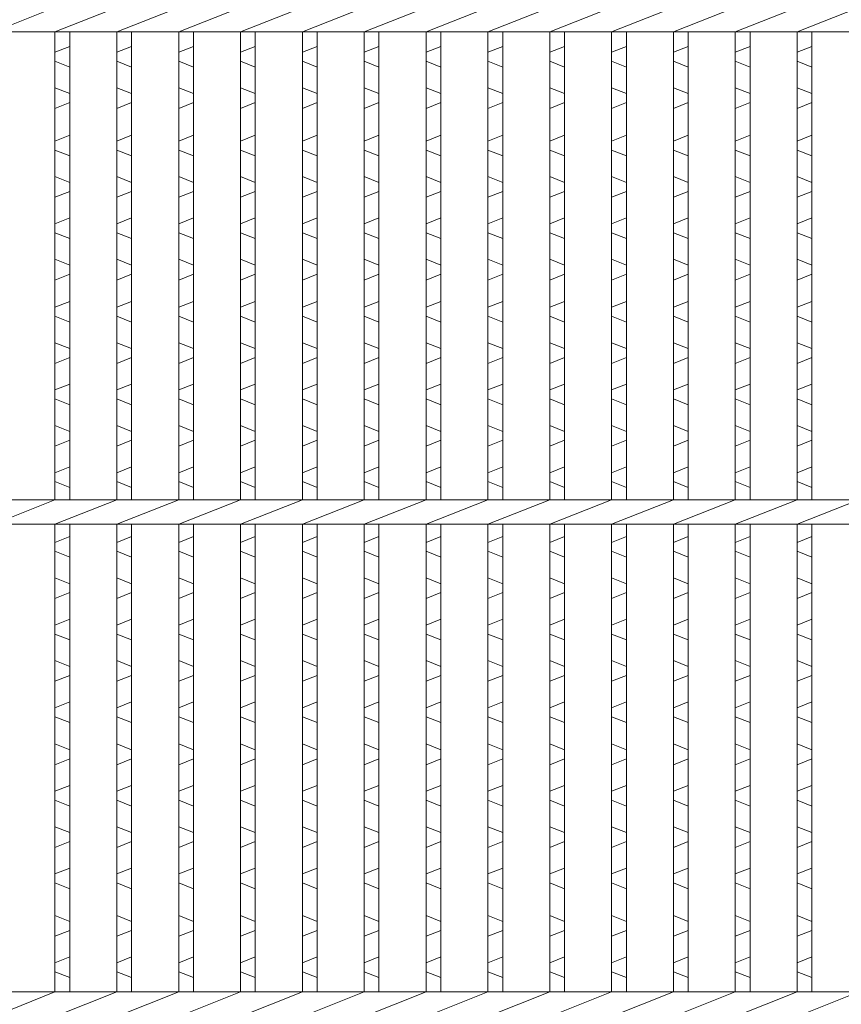
# Model space of a CAD drawing. Units: millimetres. Extents: x 3031 to 5821, y 0 to 1973.
# Drawn here: x 3716 to 3883, y 568 to 768 of the extents above; entities that cross this region are included whole.
import ezdxf

# ---------------------------------------------------------------- set-up
doc = ezdxf.new("R2010")
doc.units = ezdxf.units.MM
doc.layers.add('エンボス', color=4, linetype='Continuous', lineweight=5)
doc.layers.add('本体', color=7, linetype='Continuous', lineweight=13)

msp = doc.modelspace()

# ---------------------------------------------------------------- linework, layer by layer
at = {"layer": 'エンボス', "linetype": 'Continuous'}
for p, q in [((3726.245, 762.288), (3723.245, 761.088)), ((3738.805, 762.288), (3735.805, 761.088)), ((3751.365, 762.288), (3748.365, 761.088)), ((3763.925, 762.288), (3760.925, 761.088)), ((3776.485, 762.288), (3773.485, 761.088)), ((3789.045, 762.288), (3786.045, 761.088)), ((3801.605, 762.288), (3798.605, 761.088)), ((3814.165, 762.288), (3811.165, 761.088)), ((3826.725, 762.288), (3823.725, 761.088)), ((3839.285, 762.288), (3836.285, 761.088)), ((3851.845, 762.288), (3848.845, 761.088)), ((3864.405, 762.288), (3861.405, 761.088)), ((3876.965, 762.288), (3873.965, 761.088)), ((3723.245, 759.288), (3726.245, 758.088)), ((3735.805, 759.288), (3738.805, 758.088)), ((3748.365, 759.288), (3751.365, 758.088)), ((3760.925, 759.288), (3763.925, 758.088)), ((3773.485, 759.288), (3776.485, 758.088)), ((3786.045, 759.288), (3789.045, 758.088)), ((3798.605, 759.288), (3801.605, 758.088)), ((3811.165, 759.288), (3814.165, 758.088)), ((3823.725, 759.288), (3826.725, 758.088)), ((3836.285, 759.288), (3839.285, 758.088)), ((3848.845, 759.288), (3851.845, 758.088)), ((3861.405, 759.288), (3864.405, 758.088)), ((3873.965, 759.288), (3876.965, 758.088)), ((3726.245, 752.688), (3723.245, 753.888)), ((3738.805, 752.688), (3735.805, 753.888)), ((3751.365, 752.688), (3748.365, 753.888)), ((3763.925, 752.688), (3760.925, 753.888)), ((3776.485, 752.688), (3773.485, 753.888)), ((3789.045, 752.688), (3786.045, 753.888)), ((3801.605, 752.688), (3798.605, 753.888)), ((3814.165, 752.688), (3811.165, 753.888)), ((3826.725, 752.688), (3823.725, 753.888)), ((3839.285, 752.688), (3836.285, 753.888)), ((3851.845, 752.688), (3848.845, 753.888)), ((3864.405, 752.688), (3861.405, 753.888)), ((3876.965, 752.688), (3873.965, 753.888)), ((3723.245, 749.688), (3726.245, 750.888)), ((3735.805, 749.688), (3738.805, 750.888)), ((3748.365, 749.688), (3751.365, 750.888)), ((3760.925, 749.688), (3763.925, 750.888)), ((3773.485, 749.688), (3776.485, 750.888)), ((3786.045, 749.688), (3789.045, 750.888)), ((3798.605, 749.688), (3801.605, 750.888)), ((3811.165, 749.688), (3814.165, 750.888)), ((3823.725, 749.688), (3826.725, 750.888)), ((3836.285, 749.688), (3839.285, 750.888)), ((3848.845, 749.688), (3851.845, 750.888)), ((3861.405, 749.688), (3864.405, 750.888)), ((3873.965, 749.688), (3876.965, 750.888)), ((3726.245, 744.231), (3723.245, 743.031)), ((3738.805, 744.231), (3735.805, 743.031)), ((3751.365, 744.231), (3748.365, 743.031)), ((3763.925, 744.231), (3760.925, 743.031)), ((3776.485, 744.231), (3773.485, 743.031)), ((3789.045, 744.231), (3786.045, 743.031)), ((3801.605, 744.231), (3798.605, 743.031)), ((3814.165, 744.231), (3811.165, 743.031)), ((3826.725, 744.231), (3823.725, 743.031)), ((3839.285, 744.231), (3836.285, 743.031)), ((3851.845, 744.231), (3848.845, 743.031)), ((3864.405, 744.231), (3861.405, 743.031)), ((3876.965, 744.231), (3873.965, 743.031)), ((3723.245, 741.231), (3726.245, 740.031)), ((3735.805, 741.231), (3738.805, 740.031)), ((3748.365, 741.231), (3751.365, 740.031)), ((3760.925, 741.231), (3763.925, 740.031)), ((3773.485, 741.231), (3776.485, 740.031)), ((3786.045, 741.231), (3789.045, 740.031)), ((3798.605, 741.231), (3801.605, 740.031)), ((3811.165, 741.231), (3814.165, 740.031)), ((3823.725, 741.231), (3826.725, 740.031)), ((3836.285, 741.231), (3839.285, 740.031)), ((3848.845, 741.231), (3851.845, 740.031)), ((3861.405, 741.231), (3864.405, 740.031)), ((3873.965, 741.231), (3876.965, 740.031)), ((3726.245, 734.631), (3723.245, 735.831)), ((3738.805, 734.631), (3735.805, 735.831)), ((3751.365, 734.631), (3748.365, 735.831)), ((3763.925, 734.631), (3760.925, 735.831)), ((3776.485, 734.631), (3773.485, 735.831)), ((3789.045, 734.631), (3786.045, 735.831)), ((3801.605, 734.631), (3798.605, 735.831)), ((3814.165, 734.631), (3811.165, 735.831)), ((3826.725, 734.631), (3823.725, 735.831)), ((3839.285, 734.631), (3836.285, 735.831)), ((3851.845, 734.631), (3848.845, 735.831)), ((3864.405, 734.631), (3861.405, 735.831)), ((3876.965, 734.631), (3873.965, 735.831)), ((3723.245, 731.631), (3726.245, 732.831)), ((3735.805, 731.631), (3738.805, 732.831)), ((3748.365, 731.631), (3751.365, 732.831)), ((3760.925, 731.631), (3763.925, 732.831)), ((3773.485, 731.631), (3776.485, 732.831)), ((3786.045, 731.631), (3789.045, 732.831)), ((3798.605, 731.631), (3801.605, 732.831)), ((3811.165, 731.631), (3814.165, 732.831)), ((3823.725, 731.631), (3826.725, 732.831)), ((3836.285, 731.631), (3839.285, 732.831)), ((3848.845, 731.631), (3851.845, 732.831)), ((3861.405, 731.631), (3864.405, 732.831)), ((3873.965, 731.631), (3876.965, 732.831)), ((3726.245, 727.431), (3723.245, 726.231)), ((3738.805, 727.431), (3735.805, 726.231)), ((3751.365, 727.431), (3748.365, 726.231)), ((3763.925, 727.431), (3760.925, 726.231)), ((3776.485, 727.431), (3773.485, 726.231)), ((3789.045, 727.431), (3786.045, 726.231)), ((3801.605, 727.431), (3798.605, 726.231)), ((3814.165, 727.431), (3811.165, 726.231)), ((3826.725, 727.431), (3823.725, 726.231)), ((3839.285, 727.431), (3836.285, 726.231)), ((3851.845, 727.431), (3848.845, 726.231)), ((3864.405, 727.431), (3861.405, 726.231)), ((3876.965, 727.431), (3873.965, 726.231)), ((3723.245, 724.431), (3726.245, 723.231)), ((3735.805, 724.431), (3738.805, 723.231)), ((3748.365, 724.431), (3751.365, 723.231)), ((3760.925, 724.431), (3763.925, 723.231)), ((3773.485, 724.431), (3776.485, 723.231)), ((3786.045, 724.431), (3789.045, 723.231)), ((3798.605, 724.431), (3801.605, 723.231)), ((3811.165, 724.431), (3814.165, 723.231)), ((3823.725, 724.431), (3826.725, 723.231)), ((3836.285, 724.431), (3839.285, 723.231)), ((3848.845, 724.431), (3851.845, 723.231)), ((3861.405, 724.431), (3864.405, 723.231)), ((3873.965, 724.431), (3876.965, 723.231)), ((3726.245, 717.831), (3723.245, 719.031)), ((3738.805, 717.831), (3735.805, 719.031)), ((3751.365, 717.831), (3748.365, 719.031)), ((3763.925, 717.831), (3760.925, 719.031)), ((3776.485, 717.831), (3773.485, 719.031)), ((3789.045, 717.831), (3786.045, 719.031)), ((3801.605, 717.831), (3798.605, 719.031)), ((3814.165, 717.831), (3811.165, 719.031)), ((3826.725, 717.831), (3823.725, 719.031)), ((3839.285, 717.831), (3836.285, 719.031)), ((3851.845, 717.831), (3848.845, 719.031)), ((3864.405, 717.831), (3861.405, 719.031)), ((3876.965, 717.831), (3873.965, 719.031)), ((3723.245, 714.831), (3726.245, 716.031)), ((3735.805, 714.831), (3738.805, 716.031)), ((3748.365, 714.831), (3751.365, 716.031)), ((3760.925, 714.831), (3763.925, 716.031)), ((3773.485, 714.831), (3776.485, 716.031)), ((3786.045, 714.831), (3789.045, 716.031)), ((3798.605, 714.831), (3801.605, 716.031)), ((3811.165, 714.831), (3814.165, 716.031)), ((3823.725, 714.831), (3826.725, 716.031)), ((3836.285, 714.831), (3839.285, 716.031)), ((3848.845, 714.831), (3851.845, 716.031)), ((3861.405, 714.831), (3864.405, 716.031)), ((3873.965, 714.831), (3876.965, 716.031)), ((3726.245, 710.491), (3723.245, 709.291)), ((3738.805, 710.491), (3735.805, 709.291)), ((3751.365, 710.491), (3748.365, 709.291)), ((3763.925, 710.491), (3760.925, 709.291)), ((3776.485, 710.491), (3773.485, 709.291)), ((3789.045, 710.491), (3786.045, 709.291)), ((3801.605, 710.491), (3798.605, 709.291)), ((3814.165, 710.491), (3811.165, 709.291)), ((3826.725, 710.491), (3823.725, 709.291)), ((3839.285, 710.491), (3836.285, 709.291)), ((3851.845, 710.491), (3848.845, 709.291)), ((3864.405, 710.491), (3861.405, 709.291)), ((3876.965, 710.491), (3873.965, 709.291)), ((3723.245, 707.491), (3726.245, 706.291)), ((3735.805, 707.491), (3738.805, 706.291)), ((3748.365, 707.491), (3751.365, 706.291)), ((3760.925, 707.491), (3763.925, 706.291)), ((3773.485, 707.491), (3776.485, 706.291)), ((3786.045, 707.491), (3789.045, 706.291)), ((3798.605, 707.491), (3801.605, 706.291)), ((3811.165, 707.491), (3814.165, 706.291)), ((3823.725, 707.491), (3826.725, 706.291)), ((3836.285, 707.491), (3839.285, 706.291)), ((3848.845, 707.491), (3851.845, 706.291)), ((3861.405, 707.491), (3864.405, 706.291)), ((3873.965, 707.491), (3876.965, 706.291)), ((3726.245, 700.891), (3723.245, 702.091)), ((3738.805, 700.891), (3735.805, 702.091)), ((3751.365, 700.891), (3748.365, 702.091)), ((3763.925, 700.891), (3760.925, 702.091)), ((3776.485, 700.891), (3773.485, 702.091)), ((3789.045, 700.891), (3786.045, 702.091)), ((3801.605, 700.891), (3798.605, 702.091)), ((3814.165, 700.891), (3811.165, 702.091)), ((3826.725, 700.891), (3823.725, 702.091)), ((3839.285, 700.891), (3836.285, 702.091)), ((3851.845, 700.891), (3848.845, 702.091)), ((3864.405, 700.891), (3861.405, 702.091)), ((3876.965, 700.891), (3873.965, 702.091)), ((3723.245, 697.891), (3726.245, 699.091)), ((3735.805, 697.891), (3738.805, 699.091)), ((3748.365, 697.891), (3751.365, 699.091)), ((3760.925, 697.891), (3763.925, 699.091)), ((3773.485, 697.891), (3776.485, 699.091)), ((3786.045, 697.891), (3789.045, 699.091)), ((3798.605, 697.891), (3801.605, 699.091)), ((3811.165, 697.891), (3814.165, 699.091)), ((3823.725, 697.891), (3826.725, 699.091)), ((3836.285, 697.891), (3839.285, 699.091)), ((3848.845, 697.891), (3851.845, 699.091)), ((3861.405, 697.891), (3864.405, 699.091)), ((3873.965, 697.891), (3876.965, 699.091)), ((3726.245, 693.691), (3723.245, 692.491)), ((3738.805, 693.691), (3735.805, 692.491)), ((3751.365, 693.691), (3748.365, 692.491)), ((3763.925, 693.691), (3760.925, 692.491)), ((3776.485, 693.691), (3773.485, 692.491)), ((3789.045, 693.691), (3786.045, 692.491)), ((3801.605, 693.691), (3798.605, 692.491)), ((3814.165, 693.691), (3811.165, 692.491)), ((3826.725, 693.691), (3823.725, 692.491)), ((3839.285, 693.691), (3836.285, 692.491)), ((3851.845, 693.691), (3848.845, 692.491)), ((3864.405, 693.691), (3861.405, 692.491)), ((3876.965, 693.691), (3873.965, 692.491)), ((3723.245, 690.691), (3726.245, 689.491)), ((3735.805, 690.691), (3738.805, 689.491)), ((3748.365, 690.691), (3751.365, 689.491)), ((3760.925, 690.691), (3763.925, 689.491)), ((3773.485, 690.691), (3776.485, 689.491)), ((3786.045, 690.691), (3789.045, 689.491)), ((3798.605, 690.691), (3801.605, 689.491)), ((3811.165, 690.691), (3814.165, 689.491)), ((3823.725, 690.691), (3826.725, 689.491)), ((3836.285, 690.691), (3839.285, 689.491)), ((3848.845, 690.691), (3851.845, 689.491)), ((3861.405, 690.691), (3864.405, 689.491)), ((3873.965, 690.691), (3876.965, 689.491)), ((3726.245, 684.091), (3723.245, 685.291)), ((3738.805, 684.091), (3735.805, 685.291)), ((3751.365, 684.091), (3748.365, 685.291)), ((3763.925, 684.091), (3760.925, 685.291)), ((3776.485, 684.091), (3773.485, 685.291)), ((3789.045, 684.091), (3786.045, 685.291)), ((3801.605, 684.091), (3798.605, 685.291)), ((3814.165, 684.091), (3811.165, 685.291)), ((3826.725, 684.091), (3823.725, 685.291)), ((3839.285, 684.091), (3836.285, 685.291)), ((3851.845, 684.091), (3848.845, 685.291)), ((3864.405, 684.091), (3861.405, 685.291)), ((3876.965, 684.091), (3873.965, 685.291)), ((3723.245, 681.091), (3726.245, 682.291)), ((3735.805, 681.091), (3738.805, 682.291)), ((3748.365, 681.091), (3751.365, 682.291)), ((3760.925, 681.091), (3763.925, 682.291)), ((3773.485, 681.091), (3776.485, 682.291)), ((3786.045, 681.091), (3789.045, 682.291)), ((3798.605, 681.091), (3801.605, 682.291)), ((3811.165, 681.091), (3814.165, 682.291)), ((3823.725, 681.091), (3826.725, 682.291)), ((3836.285, 681.091), (3839.285, 682.291)), ((3848.845, 681.091), (3851.845, 682.291)), ((3861.405, 681.091), (3864.405, 682.291)), ((3873.965, 681.091), (3876.965, 682.291)), ((3726.245, 676.891), (3723.245, 675.691)), ((3738.805, 676.891), (3735.805, 675.691)), ((3751.365, 676.891), (3748.365, 675.691)), ((3763.925, 676.891), (3760.925, 675.691)), ((3776.485, 676.891), (3773.485, 675.691)), ((3789.045, 676.891), (3786.045, 675.691)), ((3801.605, 676.891), (3798.605, 675.691)), ((3814.165, 676.891), (3811.165, 675.691)), ((3826.725, 676.891), (3823.725, 675.691)), ((3839.285, 676.891), (3836.285, 675.691)), ((3851.845, 676.891), (3848.845, 675.691)), ((3864.405, 676.891), (3861.405, 675.691)), ((3876.965, 676.891), (3873.965, 675.691)), ((3723.245, 673.891), (3726.245, 672.691)), ((3735.805, 673.891), (3738.805, 672.691)), ((3748.365, 673.891), (3751.365, 672.691)), ((3760.925, 673.891), (3763.925, 672.691)), ((3773.485, 673.891), (3776.485, 672.691)), ((3786.045, 673.891), (3789.045, 672.691)), ((3798.605, 673.891), (3801.605, 672.691)), ((3811.165, 673.891), (3814.165, 672.691)), ((3823.725, 673.891), (3826.725, 672.691)), ((3836.285, 673.891), (3839.285, 672.691)), ((3848.845, 673.891), (3851.845, 672.691)), ((3861.405, 673.891), (3864.405, 672.691)), ((3873.965, 673.891), (3876.965, 672.691)), ((3723.245, 661.522), (3726.245, 662.722)), ((3735.805, 661.522), (3738.805, 662.722)), ((3748.365, 661.522), (3751.365, 662.722)), ((3760.925, 661.522), (3763.925, 662.722)), ((3773.485, 661.522), (3776.485, 662.722)), ((3786.045, 661.522), (3789.045, 662.722)), ((3798.605, 661.522), (3801.605, 662.722)), ((3811.165, 661.522), (3814.165, 662.722)), ((3823.725, 661.522), (3826.725, 662.722)), ((3836.285, 661.522), (3839.285, 662.722)), ((3848.845, 661.522), (3851.845, 662.722)), ((3861.405, 661.522), (3864.405, 662.722)), ((3873.965, 661.522), (3876.965, 662.722)), ((3726.245, 658.522), (3723.245, 659.722)), ((3738.805, 658.522), (3735.805, 659.722)), ((3751.365, 658.522), (3748.365, 659.722)), ((3763.925, 658.522), (3760.925, 659.722)), ((3776.485, 658.522), (3773.485, 659.722)), ((3789.045, 658.522), (3786.045, 659.722)), ((3801.605, 658.522), (3798.605, 659.722)), ((3814.165, 658.522), (3811.165, 659.722)), ((3826.725, 658.522), (3823.725, 659.722)), ((3839.285, 658.522), (3836.285, 659.722)), ((3851.845, 658.522), (3848.845, 659.722)), ((3864.405, 658.522), (3861.405, 659.722)), ((3876.965, 658.522), (3873.965, 659.722)), ((3723.245, 654.322), (3726.245, 653.122)), ((3735.805, 654.322), (3738.805, 653.122)), ((3748.365, 654.322), (3751.365, 653.122)), ((3760.925, 654.322), (3763.925, 653.122)), ((3773.485, 654.322), (3776.485, 653.122)), ((3786.045, 654.322), (3789.045, 653.122)), ((3798.605, 654.322), (3801.605, 653.122)), ((3811.165, 654.322), (3814.165, 653.122)), ((3823.725, 654.322), (3826.725, 653.122)), ((3836.285, 654.322), (3839.285, 653.122)), ((3848.845, 654.322), (3851.845, 653.122)), ((3861.405, 654.322), (3864.405, 653.122)), ((3873.965, 654.322), (3876.965, 653.122)), ((3726.245, 651.322), (3723.245, 650.122)), ((3738.805, 651.322), (3735.805, 650.122)), ((3751.365, 651.322), (3748.365, 650.122)), ((3763.925, 651.322), (3760.925, 650.122)), ((3776.485, 651.322), (3773.485, 650.122)), ((3789.045, 651.322), (3786.045, 650.122)), ((3801.605, 651.322), (3798.605, 650.122)), ((3814.165, 651.322), (3811.165, 650.122)), ((3826.725, 651.322), (3823.725, 650.122)), ((3839.285, 651.322), (3836.285, 650.122)), ((3851.845, 651.322), (3848.845, 650.122)), ((3864.405, 651.322), (3861.405, 650.122)), ((3876.965, 651.322), (3873.965, 650.122)), ((3723.245, 644.722), (3726.245, 645.922)), ((3735.805, 644.722), (3738.805, 645.922)), ((3748.365, 644.722), (3751.365, 645.922)), ((3760.925, 644.722), (3763.925, 645.922)), ((3773.485, 644.722), (3776.485, 645.922)), ((3786.045, 644.722), (3789.045, 645.922)), ((3798.605, 644.722), (3801.605, 645.922)), ((3811.165, 644.722), (3814.165, 645.922)), ((3823.725, 644.722), (3826.725, 645.922)), ((3836.285, 644.722), (3839.285, 645.922)), ((3848.845, 644.722), (3851.845, 645.922)), ((3861.405, 644.722), (3864.405, 645.922)), ((3873.965, 644.722), (3876.965, 645.922)), ((3726.245, 641.722), (3723.245, 642.922)), ((3738.805, 641.722), (3735.805, 642.922)), ((3751.365, 641.722), (3748.365, 642.922)), ((3763.925, 641.722), (3760.925, 642.922)), ((3776.485, 641.722), (3773.485, 642.922)), ((3789.045, 641.722), (3786.045, 642.922)), ((3801.605, 641.722), (3798.605, 642.922)), ((3814.165, 641.722), (3811.165, 642.922)), ((3826.725, 641.722), (3823.725, 642.922)), ((3839.285, 641.722), (3836.285, 642.922)), ((3851.845, 641.722), (3848.845, 642.922)), ((3864.405, 641.722), (3861.405, 642.922)), ((3876.965, 641.722), (3873.965, 642.922)), ((3723.245, 637.522), (3726.245, 636.322)), ((3735.805, 637.522), (3738.805, 636.322)), ((3748.365, 637.522), (3751.365, 636.322)), ((3760.925, 637.522), (3763.925, 636.322)), ((3773.485, 637.522), (3776.485, 636.322)), ((3786.045, 637.522), (3789.045, 636.322)), ((3798.605, 637.522), (3801.605, 636.322)), ((3811.165, 637.522), (3814.165, 636.322)), ((3823.725, 637.522), (3826.725, 636.322)), ((3836.285, 637.522), (3839.285, 636.322)), ((3848.845, 637.522), (3851.845, 636.322)), ((3861.405, 637.522), (3864.405, 636.322)), ((3873.965, 637.522), (3876.965, 636.322)), ((3726.245, 634.522), (3723.245, 633.322)), ((3738.805, 634.522), (3735.805, 633.322)), ((3751.365, 634.522), (3748.365, 633.322)), ((3763.925, 634.522), (3760.925, 633.322)), ((3776.485, 634.522), (3773.485, 633.322)), ((3789.045, 634.522), (3786.045, 633.322)), ((3801.605, 634.522), (3798.605, 633.322)), ((3814.165, 634.522), (3811.165, 633.322)), ((3826.725, 634.522), (3823.725, 633.322)), ((3839.285, 634.522), (3836.285, 633.322)), ((3851.845, 634.522), (3848.845, 633.322)), ((3864.405, 634.522), (3861.405, 633.322)), ((3876.965, 634.522), (3873.965, 633.322)), ((3723.245, 627.922), (3726.245, 629.122)), ((3735.805, 627.922), (3738.805, 629.122)), ((3748.365, 627.922), (3751.365, 629.122)), ((3760.925, 627.922), (3763.925, 629.122)), ((3773.485, 627.922), (3776.485, 629.122)), ((3786.045, 627.922), (3789.045, 629.122)), ((3798.605, 627.922), (3801.605, 629.122)), ((3811.165, 627.922), (3814.165, 629.122)), ((3823.725, 627.922), (3826.725, 629.122)), ((3836.285, 627.922), (3839.285, 629.122)), ((3848.845, 627.922), (3851.845, 629.122)), ((3861.405, 627.922), (3864.405, 629.122)), ((3873.965, 627.922), (3876.965, 629.122)), ((3726.245, 624.922), (3723.245, 626.122)), ((3738.805, 624.922), (3735.805, 626.122)), ((3751.365, 624.922), (3748.365, 626.122)), ((3763.925, 624.922), (3760.925, 626.122)), ((3776.485, 624.922), (3773.485, 626.122)), ((3789.045, 624.922), (3786.045, 626.122)), ((3801.605, 624.922), (3798.605, 626.122)), ((3814.165, 624.922), (3811.165, 626.122)), ((3826.725, 624.922), (3823.725, 626.122)), ((3839.285, 624.922), (3836.285, 626.122)), ((3851.845, 624.922), (3848.845, 626.122)), ((3864.405, 624.922), (3861.405, 626.122)), ((3876.965, 624.922), (3873.965, 626.122)), ((3723.245, 620.582), (3726.245, 619.382)), ((3735.805, 620.582), (3738.805, 619.382)), ((3748.365, 620.582), (3751.365, 619.382)), ((3760.925, 620.582), (3763.925, 619.382)), ((3773.485, 620.582), (3776.485, 619.382)), ((3786.045, 620.582), (3789.045, 619.382)), ((3798.605, 620.582), (3801.605, 619.382)), ((3811.165, 620.582), (3814.165, 619.382)), ((3823.725, 620.582), (3826.725, 619.382)), ((3836.285, 620.582), (3839.285, 619.382)), ((3848.845, 620.582), (3851.845, 619.382)), ((3861.405, 620.582), (3864.405, 619.382)), ((3873.965, 620.582), (3876.965, 619.382)), ((3726.245, 617.582), (3723.245, 616.382)), ((3738.805, 617.582), (3735.805, 616.382)), ((3751.365, 617.582), (3748.365, 616.382)), ((3763.925, 617.582), (3760.925, 616.382)), ((3776.485, 617.582), (3773.485, 616.382)), ((3789.045, 617.582), (3786.045, 616.382)), ((3801.605, 617.582), (3798.605, 616.382)), ((3814.165, 617.582), (3811.165, 616.382)), ((3826.725, 617.582), (3823.725, 616.382)), ((3839.285, 617.582), (3836.285, 616.382)), ((3851.845, 617.582), (3848.845, 616.382)), ((3864.405, 617.582), (3861.405, 616.382)), ((3876.965, 617.582), (3873.965, 616.382)), ((3723.245, 610.982), (3726.245, 612.182)), ((3735.805, 610.982), (3738.805, 612.182)), ((3748.365, 610.982), (3751.365, 612.182)), ((3760.925, 610.982), (3763.925, 612.182)), ((3773.485, 610.982), (3776.485, 612.182)), ((3786.045, 610.982), (3789.045, 612.182)), ((3798.605, 610.982), (3801.605, 612.182)), ((3811.165, 610.982), (3814.165, 612.182)), ((3823.725, 610.982), (3826.725, 612.182)), ((3836.285, 610.982), (3839.285, 612.182)), ((3848.845, 610.982), (3851.845, 612.182)), ((3861.405, 610.982), (3864.405, 612.182)), ((3873.965, 610.982), (3876.965, 612.182)), ((3726.245, 607.982), (3723.245, 609.182)), ((3738.805, 607.982), (3735.805, 609.182)), ((3751.365, 607.982), (3748.365, 609.182)), ((3763.925, 607.982), (3760.925, 609.182)), ((3776.485, 607.982), (3773.485, 609.182)), ((3789.045, 607.982), (3786.045, 609.182)), ((3801.605, 607.982), (3798.605, 609.182)), ((3814.165, 607.982), (3811.165, 609.182)), ((3826.725, 607.982), (3823.725, 609.182)), ((3839.285, 607.982), (3836.285, 609.182)), ((3851.845, 607.982), (3848.845, 609.182)), ((3864.405, 607.982), (3861.405, 609.182)), ((3876.965, 607.982), (3873.965, 609.182)), ((3723.245, 603.782), (3726.245, 602.582)), ((3735.805, 603.782), (3738.805, 602.582)), ((3748.365, 603.782), (3751.365, 602.582)), ((3760.925, 603.782), (3763.925, 602.582)), ((3773.485, 603.782), (3776.485, 602.582)), ((3786.045, 603.782), (3789.045, 602.582)), ((3798.605, 603.782), (3801.605, 602.582)), ((3811.165, 603.782), (3814.165, 602.582)), ((3823.725, 603.782), (3826.725, 602.582)), ((3836.285, 603.782), (3839.285, 602.582)), ((3848.845, 603.782), (3851.845, 602.582)), ((3861.405, 603.782), (3864.405, 602.582)), ((3873.965, 603.782), (3876.965, 602.582)), ((3726.245, 600.782), (3723.245, 599.582)), ((3738.805, 600.782), (3735.805, 599.582)), ((3751.365, 600.782), (3748.365, 599.582)), ((3763.925, 600.782), (3760.925, 599.582)), ((3776.485, 600.782), (3773.485, 599.582)), ((3789.045, 600.782), (3786.045, 599.582)), ((3801.605, 600.782), (3798.605, 599.582)), ((3814.165, 600.782), (3811.165, 599.582)), ((3826.725, 600.782), (3823.725, 599.582)), ((3839.285, 600.782), (3836.285, 599.582)), ((3851.845, 600.782), (3848.845, 599.582)), ((3864.405, 600.782), (3861.405, 599.582)), ((3876.965, 600.782), (3873.965, 599.582)), ((3723.245, 594.182), (3726.245, 595.382)), ((3735.805, 594.182), (3738.805, 595.382)), ((3748.365, 594.182), (3751.365, 595.382)), ((3760.925, 594.182), (3763.925, 595.382)), ((3773.485, 594.182), (3776.485, 595.382)), ((3786.045, 594.182), (3789.045, 595.382)), ((3798.605, 594.182), (3801.605, 595.382)), ((3811.165, 594.182), (3814.165, 595.382)), ((3823.725, 594.182), (3826.725, 595.382)), ((3836.285, 594.182), (3839.285, 595.382)), ((3848.845, 594.182), (3851.845, 595.382)), ((3861.405, 594.182), (3864.405, 595.382)), ((3873.965, 594.182), (3876.965, 595.382)), ((3726.245, 591.182), (3723.245, 592.382)), ((3738.805, 591.182), (3735.805, 592.382)), ((3751.365, 591.182), (3748.365, 592.382)), ((3763.925, 591.182), (3760.925, 592.382)), ((3776.485, 591.182), (3773.485, 592.382)), ((3789.045, 591.182), (3786.045, 592.382)), ((3801.605, 591.182), (3798.605, 592.382)), ((3814.165, 591.182), (3811.165, 592.382)), ((3826.725, 591.182), (3823.725, 592.382)), ((3839.285, 591.182), (3836.285, 592.382)), ((3851.845, 591.182), (3848.845, 592.382)), ((3864.405, 591.182), (3861.405, 592.382)), ((3876.965, 591.182), (3873.965, 592.382)), ((3723.245, 585.726), (3726.245, 584.526)), ((3735.805, 585.726), (3738.805, 584.526)), ((3748.365, 585.726), (3751.365, 584.526)), ((3760.925, 585.726), (3763.925, 584.526)), ((3773.485, 585.726), (3776.485, 584.526)), ((3786.045, 585.726), (3789.045, 584.526)), ((3798.605, 585.726), (3801.605, 584.526)), ((3811.165, 585.726), (3814.165, 584.526)), ((3823.725, 585.726), (3826.725, 584.526)), ((3836.285, 585.726), (3839.285, 584.526)), ((3848.845, 585.726), (3851.845, 584.526)), ((3861.405, 585.726), (3864.405, 584.526)), ((3873.965, 585.726), (3876.965, 584.526)), ((3726.245, 582.726), (3723.245, 581.526)), ((3738.805, 582.726), (3735.805, 581.526)), ((3751.365, 582.726), (3748.365, 581.526)), ((3763.925, 582.726), (3760.925, 581.526)), ((3776.485, 582.726), (3773.485, 581.526)), ((3789.045, 582.726), (3786.045, 581.526)), ((3801.605, 582.726), (3798.605, 581.526)), ((3814.165, 582.726), (3811.165, 581.526)), ((3826.725, 582.726), (3823.725, 581.526)), ((3839.285, 582.726), (3836.285, 581.526)), ((3851.845, 582.726), (3848.845, 581.526)), ((3864.405, 582.726), (3861.405, 581.526)), ((3876.965, 582.726), (3873.965, 581.526)), ((3723.245, 576.126), (3726.245, 577.326)), ((3735.805, 576.126), (3738.805, 577.326)), ((3748.365, 576.126), (3751.365, 577.326)), ((3760.925, 576.126), (3763.925, 577.326)), ((3773.485, 576.126), (3776.485, 577.326)), ((3786.045, 576.126), (3789.045, 577.326)), ((3798.605, 576.126), (3801.605, 577.326)), ((3811.165, 576.126), (3814.165, 577.326)), ((3823.725, 576.126), (3826.725, 577.326)), ((3836.285, 576.126), (3839.285, 577.326)), ((3848.845, 576.126), (3851.845, 577.326)), ((3861.405, 576.126), (3864.405, 577.326)), ((3873.965, 576.126), (3876.965, 577.326)), ((3726.245, 573.126), (3723.245, 574.326)), ((3738.805, 573.126), (3735.805, 574.326)), ((3751.365, 573.126), (3748.365, 574.326)), ((3763.925, 573.126), (3760.925, 574.326)), ((3776.485, 573.126), (3773.485, 574.326)), ((3789.045, 573.126), (3786.045, 574.326)), ((3801.605, 573.126), (3798.605, 574.326)), ((3814.165, 573.126), (3811.165, 574.326)), ((3826.725, 573.126), (3823.725, 574.326)), ((3839.285, 573.126), (3836.285, 574.326)), ((3851.845, 573.126), (3848.845, 574.326)), ((3864.405, 573.126), (3861.405, 574.326)), ((3876.965, 573.126), (3873.965, 574.326))]:
    msp.add_line(p, q, dxfattribs=at)
at = {"layer": '本体', "linetype": 'Continuous'}
for p, q in [((3710.685, 765.207), (3723.245, 770.207)), ((3723.245, 765.207), (3735.805, 770.207)), ((3735.805, 765.207), (3748.365, 770.207)), ((3748.365, 765.207), (3760.925, 770.207)), ((3760.925, 765.207), (3773.485, 770.207)), ((3773.485, 765.207), (3786.045, 770.207)), ((3786.045, 765.207), (3798.605, 770.207)), ((3798.605, 765.207), (3811.165, 770.207)), ((3811.165, 765.207), (3823.725, 770.207)), ((3823.725, 765.207), (3836.285, 770.207)), ((3836.285, 765.207), (3848.845, 770.207)), ((3848.845, 765.207), (3861.405, 770.207)), ((3861.405, 765.207), (3873.965, 770.207)), ((3873.965, 765.207), (3886.525, 770.207)), ((3333.885, 765.207), (4328.885, 765.207)), ((3723.245, 670.207), (3723.245, 765.207)), ((3726.245, 670.207), (3726.245, 765.207)), ((3735.805, 670.207), (3735.805, 765.207)), ((3738.805, 670.207), (3738.805, 765.207)), ((3748.365, 670.207), (3748.365, 765.207)), ((3751.365, 670.207), (3751.365, 765.207)), ((3760.925, 670.207), (3760.925, 765.207)), ((3763.925, 670.207), (3763.925, 765.207)), ((3773.485, 670.207), (3773.485, 765.207)), ((3776.485, 670.207), (3776.485, 765.207)), ((3786.045, 670.207), (3786.045, 765.207)), ((3789.045, 670.207), (3789.045, 765.207)), ((3798.605, 670.207), (3798.605, 765.207)), ((3801.605, 670.207), (3801.605, 765.207)), ((3811.165, 670.207), (3811.165, 765.207)), ((3814.165, 670.207), (3814.165, 765.207)), ((3823.725, 670.207), (3823.725, 765.207)), ((3826.725, 670.207), (3826.725, 765.207)), ((3836.285, 670.207), (3836.285, 765.207)), ((3839.285, 670.207), (3839.285, 765.207)), ((3848.845, 670.207), (3848.845, 765.207)), ((3851.845, 670.207), (3851.845, 765.207)), ((3861.405, 670.207), (3861.405, 765.207)), ((3864.405, 670.207), (3864.405, 765.207)), ((3873.965, 670.207), (3873.965, 765.207)), ((3876.965, 670.207), (3876.965, 765.207)), ((3333.885, 670.207), (4328.885, 670.207)), ((3710.685, 665.207), (3723.245, 670.207)), ((3723.245, 665.207), (3735.805, 670.207)), ((3735.805, 665.207), (3748.365, 670.207)), ((3748.365, 665.207), (3760.925, 670.207)), ((3760.925, 665.207), (3773.485, 670.207)), ((3773.485, 665.207), (3786.045, 670.207)), ((3786.045, 665.207), (3798.605, 670.207)), ((3798.605, 665.207), (3811.165, 670.207)), ((3811.165, 665.207), (3823.725, 670.207)), ((3823.725, 665.207), (3836.285, 670.207)), ((3836.285, 665.207), (3848.845, 670.207)), ((3848.845, 665.207), (3861.405, 670.207)), ((3861.405, 665.207), (3873.965, 670.207)), ((3873.965, 665.207), (3886.525, 670.207)), ((3333.885, 665.207), (4328.885, 665.207)), ((3723.245, 570.207), (3723.245, 665.207)), ((3726.245, 570.207), (3726.245, 665.207)), ((3735.805, 570.207), (3735.805, 665.207)), ((3738.805, 570.207), (3738.805, 665.207)), ((3748.365, 570.207), (3748.365, 665.207)), ((3751.365, 570.207), (3751.365, 665.207)), ((3760.925, 570.207), (3760.925, 665.207)), ((3763.925, 570.207), (3763.925, 665.207)), ((3773.485, 570.207), (3773.485, 665.207)), ((3776.485, 570.207), (3776.485, 665.207)), ((3786.045, 570.207), (3786.045, 665.207)), ((3789.045, 570.207), (3789.045, 665.207)), ((3798.605, 570.207), (3798.605, 665.207)), ((3801.605, 570.207), (3801.605, 665.207)), ((3811.165, 570.207), (3811.165, 665.207)), ((3814.165, 570.207), (3814.165, 665.207)), ((3823.725, 570.207), (3823.725, 665.207)), ((3826.725, 570.207), (3826.725, 665.207)), ((3836.285, 570.207), (3836.285, 665.207)), ((3839.285, 570.207), (3839.285, 665.207)), ((3848.845, 570.207), (3848.845, 665.207)), ((3851.845, 570.207), (3851.845, 665.207)), ((3861.405, 570.207), (3861.405, 665.207)), ((3864.405, 570.207), (3864.405, 665.207)), ((3873.965, 570.207), (3873.965, 665.207)), ((3876.965, 570.207), (3876.965, 665.207)), ((3333.885, 570.207), (4328.885, 570.207)), ((3710.685, 565.207), (3723.245, 570.207)), ((3723.245, 565.207), (3735.805, 570.207)), ((3735.805, 565.207), (3748.365, 570.207)), ((3748.365, 565.207), (3760.925, 570.207)), ((3760.925, 565.207), (3773.485, 570.207)), ((3773.485, 565.207), (3786.045, 570.207)), ((3786.045, 565.207), (3798.605, 570.207)), ((3798.605, 565.207), (3811.165, 570.207)), ((3811.165, 565.207), (3823.725, 570.207)), ((3823.725, 565.207), (3836.285, 570.207)), ((3836.285, 565.207), (3848.845, 570.207)), ((3848.845, 565.207), (3861.405, 570.207)), ((3861.405, 565.207), (3873.965, 570.207)), ((3873.965, 565.207), (3886.525, 570.207))]:
    msp.add_line(p, q, dxfattribs=at)

doc.saveas('drawing.dxf')
